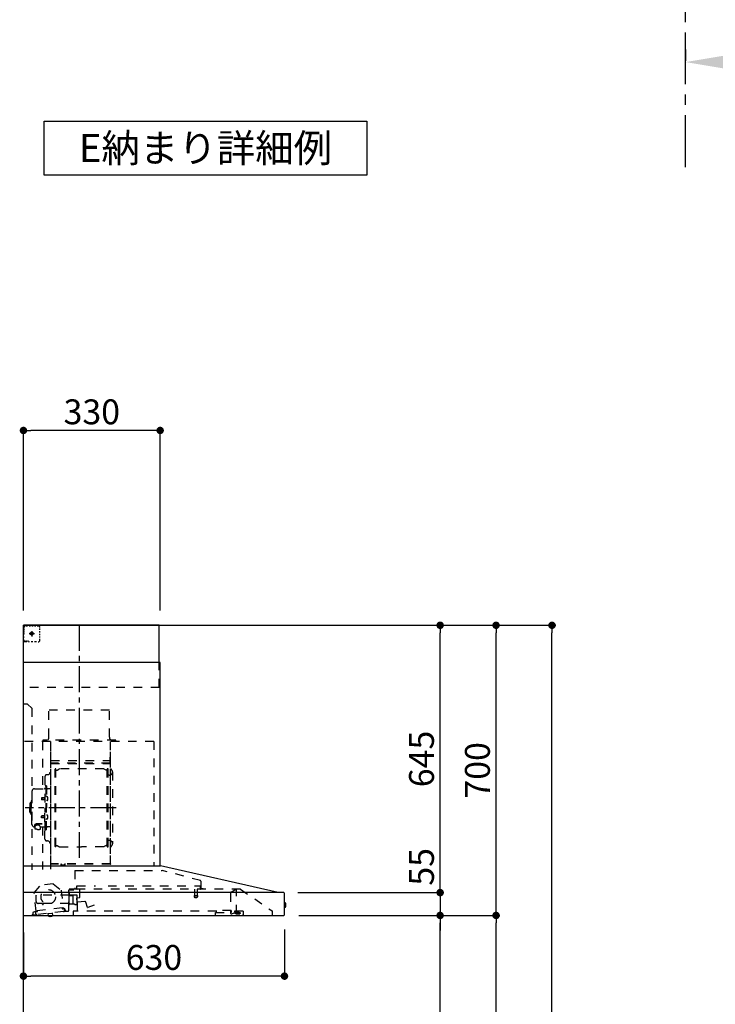
# Model space of a CAD drawing. Extents: x 28111 to 54233, y -10810 to -2410.
# Drawn here: x 35215 to 36894, y -7367 to -4991 of the extents above; entities that cross this region are included whole.
import ezdxf

# ---------------------------------------------------------------- set-up
doc = ezdxf.new("R2010")
doc.units = 0
doc.header["$LTSCALE"] = 50
doc.header["$MEASUREMENT"] = 0
doc.linetypes.add('CENTER', pattern=[2, 1.25, -0.25, 0.25, -0.25])
doc.linetypes.add('STYLE_03', pattern=[0.416641, 0.208282, -0.208359])
doc.layers.get('0').update_dxf_attribs({"linetype": 'CONTINUOUS'})
for name, color, linetype in [('111-壁仕上', 3, 'CONTINUOUS'), ('150-機器', 8, 'CONTINUOUS'), ('160-文字', 254, 'CONTINUOUS'), ('166-寸法B', 11, 'CONTINUOUS')]:
    doc.layers.add(name, color=color, linetype=linetype)
doc.styles.add('KH001', font='txt')
doc.dimstyles.new('KH1xx030', dxfattribs={"dimscale": 30, "dimtxt": 2, "dimasz": 0.6, "dimexe": 0.3, "dimexo": 1.2, "dimgap": 0.5, "dimtad": 3, "dimdec": 1, "dimdsep": 46, "dimlunit": 6, "dimtxsty": 'KH001', "dimblk": 'DOT', "dimcen": 1, "dimdle": 1, "dimclrd": 256, "dimclre": 256, "dimclrt": 256, "dimadec": 0, "dimazin": 0, "dimtfac": 1, "dimtdec": 1, "dimtix": 1, "dimtmove": 2, "dimatfit": 3, "dimldrblk": 'CLOSEDBLANK', "dimfxl": 1, "dimtolj": 1, "dimtzin": 0, "dimlwd": -1, "dimlwe": -1, "dimarcsym": 0})

# ---------------------------------------------------------------- blocks, each defined once
blk = doc.blocks.new('*D8')
at = {"layer": '166-寸法B', "transparency": 16777216}
for p, q in [((36821.9, -5063.7), (36821.9, -5090.7)), ((36926.9, -5093.7), (37618.5, -5093.7))]:
    blk.add_line(p, q, dxfattribs=at)
blk.add_solid([(36926.9, -5076.2), (36926.9, -5111.2), (36821.9, -5093.7)], dxfattribs=at)
at = {"layer": '166-寸法B', "transparency": 16777216, "insert": (37225.5, -5031.2), "char_height": 81, "attachment_point": 5, "style": 'KH001'}
blk.add_mtext('\\A1;基準位置 Ｂ', dxfattribs=at)
blk = doc.blocks.new('_ClosedBlank')
at = {"color": 0, "linetype": 'ByBlock', "lineweight": -2}
for p, q in [((-1, 0.167), (0, 0)), ((-1, 0.167), (-1, -0.167)), ((0, 0), (-1, -0.167))]:
    blk.add_line(p, q, dxfattribs=at)
blk = doc.blocks.new('_None')
blk = doc.blocks.new('_Dot')
at = {"color": 0, "linetype": 'ByBlock', "lineweight": -2}
blk.add_line((-0.5, 0), (-1, 0), dxfattribs=at)
at = {"color": 0, "linetype": 'ByBlock', "const_width": 0.5}
blk.add_lwpolyline([(-0.25, 0, 1), (0.25, 0, 1)], format="xyb", close=True, dxfattribs=at)
blk = doc.blocks.new('*D238')
at = {"layer": '166-寸法B', "transparency": 16777216}
for p, q in [((35224, -7193.5), (35224, -7307.9)), ((35854, -7186.8), (35854, -7307.9)), ((35836, -7298.9), (35242, -7298.9))]:
    blk.add_line(p, q, dxfattribs=at)
at = {"layer": '166-寸法B', "transparency": 16777216, "xscale": 18, "yscale": 18, "zscale": 18, "rotation": 180}
blk.add_blockref('_Dot', (35224, -7298.9), dxfattribs=at)
at = {"layer": '166-寸法B', "transparency": 16777216, "xscale": 18, "yscale": 18, "zscale": 18}
blk.add_blockref('_Dot', (35854, -7298.9), dxfattribs=at)
at = {"layer": '166-寸法B', "transparency": 16777216, "insert": (35539, -7253.9), "char_height": 60, "attachment_point": 5, "style": 'KH001'}
blk.add_mtext('\\A1;630', dxfattribs=at)
blk = doc.blocks.new('*D242')
at = {"layer": '166-寸法B', "transparency": 16777216}
for p, q in [((35224, -6416.5), (35224, -5973.5)), ((35536, -5982.5), (35242, -5982.5)), ((35554, -6416.5), (35554, -5973.5))]:
    blk.add_line(p, q, dxfattribs=at)
at = {"layer": '166-寸法B', "transparency": 16777216, "xscale": 18, "yscale": 18, "zscale": 18, "rotation": 180}
blk.add_blockref('_Dot', (35224, -5982.5), dxfattribs=at)
at = {"layer": '166-寸法B', "transparency": 16777216, "xscale": 18, "yscale": 18, "zscale": 18}
blk.add_blockref('_Dot', (35554, -5982.5), dxfattribs=at)
at = {"layer": '166-寸法B', "transparency": 16777216, "insert": (35389, -5937.5), "char_height": 60, "attachment_point": 5, "style": 'KH001'}
blk.add_mtext('\\A1;330', dxfattribs=at)
blk = doc.blocks.new('*D244')
at = {"layer": '166-寸法B', "transparency": 16777216}
for p, q in [((35888.3, -7152.5), (36238.7, -7152.5)), ((36229.7, -7974.5), (36229.7, -7170.5)), ((35910, -7992.5), (36238.7, -7992.5))]:
    blk.add_line(p, q, dxfattribs=at)
at = {"layer": '166-寸法B', "transparency": 16777216, "xscale": 18, "yscale": 18, "zscale": 18}
for p, rotation in [((36229.7, -7152.5), 90), ((36229.7, -7992.5), 270)]:
    blk.add_blockref('_Dot', p, dxfattribs=dict(at, rotation=rotation))
at = {"layer": '166-寸法B', "transparency": 16777216, "insert": (36179.7, -7572.5), "char_height": 60, "attachment_point": 5, "rotation": 90, "style": 'KH001'}
blk.add_mtext('\\A1;840(790)', dxfattribs=at)
blk = doc.blocks.new('*D245')
at = {"layer": '166-寸法B', "transparency": 16777216}
for p, q in [((35925.4, -6452.5), (36373.7, -6452.5)), ((36364.7, -7134.5), (36364.7, -6470.5)), ((35888.3, -7152.5), (36373.7, -7152.5))]:
    blk.add_line(p, q, dxfattribs=at)
at = {"layer": '166-寸法B', "transparency": 16777216, "xscale": 18, "yscale": 18, "zscale": 18}
for p, rotation in [((36364.7, -6452.5), 90), ((36364.7, -7152.5), 270)]:
    blk.add_blockref('_Dot', p, dxfattribs=dict(at, rotation=rotation))
at = {"layer": '166-寸法B', "transparency": 16777216, "insert": (36319.7, -6802.5), "char_height": 60, "attachment_point": 5, "rotation": 90, "style": 'KH001'}
blk.add_mtext('\\A1;700', dxfattribs=at)
blk = doc.blocks.new('*D246')
at = {"layer": '166-寸法B', "transparency": 16777216}
for p, q in [((35925.4, -6452.5), (36508.7, -6452.5)), ((36499.7, -8834.5), (36499.7, -6470.5)), ((35909.4, -8852.5), (36508.7, -8852.5))]:
    blk.add_line(p, q, dxfattribs=at)
at = {"layer": '166-寸法B', "transparency": 16777216, "xscale": 18, "yscale": 18, "zscale": 18}
for p, rotation in [((36499.7, -6452.5), 90), ((36499.7, -8852.5), 270)]:
    blk.add_blockref('_Dot', p, dxfattribs=dict(at, rotation=rotation))
at = {"layer": '166-寸法B', "transparency": 16777216, "insert": (36450.9, -7652.5), "char_height": 60, "attachment_point": 5, "rotation": 90, "style": 'KH001'}
blk.add_mtext('\\A1;2,400', dxfattribs=at)
blk = doc.blocks.new('*D247')
at = {"layer": '166-寸法B', "transparency": 16777216}
for p, q in [((35888.3, -7152.5), (36373.7, -7152.5)), ((36364.7, -8834.5), (36364.7, -7170.5)), ((35909.4, -8852.5), (36373.7, -8852.5))]:
    blk.add_line(p, q, dxfattribs=at)
at = {"layer": '166-寸法B', "transparency": 16777216, "xscale": 18, "yscale": 18, "zscale": 18}
for p, rotation in [((36364.7, -7152.5), 90), ((36364.7, -8852.5), 270)]:
    blk.add_blockref('_Dot', p, dxfattribs=dict(at, rotation=rotation))
at = {"layer": '166-寸法B', "transparency": 16777216, "insert": (36315.9, -8002.5), "char_height": 60, "attachment_point": 5, "rotation": 90, "style": 'KH001'}
blk.add_mtext('\\A1;1,700', dxfattribs=at)
blk = doc.blocks.new('*D248')
at = {"layer": '166-寸法B', "transparency": 16777216}
for p, q in [((35925.4, -6452.5), (36238.7, -6452.5)), ((36229.7, -7079.5), (36229.7, -6470.5)), ((35888.2, -7097.5), (36238.7, -7097.5))]:
    blk.add_line(p, q, dxfattribs=at)
at = {"layer": '166-寸法B', "transparency": 16777216, "xscale": 18, "yscale": 18, "zscale": 18}
for p, rotation in [((36229.7, -6452.5), 90), ((36229.7, -7097.5), 270)]:
    blk.add_blockref('_Dot', p, dxfattribs=dict(at, rotation=rotation))
at = {"layer": '166-寸法B', "transparency": 16777216, "insert": (36184.7, -6775), "char_height": 60, "attachment_point": 5, "rotation": 90, "style": 'KH001'}
blk.add_mtext('\\A1;645', dxfattribs=at)
blk = doc.blocks.new('*D249')
at = {"layer": '166-寸法B', "transparency": 16777216}
for p, q in [((36229.7, -7079.5), (36229.7, -7061.5)), ((35886.1, -7097.5), (36238.7, -7097.5)), ((36229.7, -7097.5), (36229.7, -7152.5)), ((35888.3, -7152.5), (36238.7, -7152.5)), ((36229.7, -7170.5), (36229.7, -7188.5))]:
    blk.add_line(p, q, dxfattribs=at)
at = {"layer": '166-寸法B', "transparency": 16777216, "xscale": 18, "yscale": 18, "zscale": 18}
for p, rotation in [((36229.7, -7097.5), 270), ((36229.7, -7152.5), 90)]:
    blk.add_blockref('_Dot', p, dxfattribs=dict(at, rotation=rotation))
at = {"layer": '166-寸法B', "transparency": 16777216, "insert": (36184.7, -7035.3), "char_height": 60, "attachment_point": 5, "rotation": 90, "style": 'KH001'}
blk.add_mtext('\\A1;55', dxfattribs=at)

msp = doc.modelspace()

# ---------------------------------------------------------------- linework, layer by layer
at = {"layer": '111-壁仕上', "color": 253, "linetype": 'CENTER', "ltscale": 2}
msp.add_line((36821.86, -5347.13), (36821.86, -3541.16), dxfattribs=at)
at = {"layer": '111-壁仕上', "ltscale": 2}
msp.add_lwpolyline([(36099.48, -8852.51), (35223.95, -8852.51), (35223.95, -6452.51), (36099.48, -6452.51)], dxfattribs=at)
at = {"layer": '150-機器', "color": 6, "linetype": 'Continuous'}
for p, q in [((35551.95, -6452.51), (35223.95, -6452.51)), ((35223.95, -7032.51), (35223.95, -6452.51)), ((35551.95, -6542.51), (35551.95, -6452.51)), ((35553.95, -6542.51), (35223.95, -6542.51)), ((35553.95, -7032.51), (35553.95, -6542.51)), ((35223.95, -7032.51), (35554.89, -7032.51)), ((35223.95, -7152.51), (35223.95, -7033.31)), ((35838.83, -7097.18), (35555.06, -7032.53)), ((35852.18, -7097.51), (35223.95, -7097.51)), ((35838.83, -7097.18), (35839.01, -7097.22)), ((35853.95, -7150.81), (35853.95, -7099.21)), ((35853.95, -7121.99), (35855.46, -7122)), ((35855.46, -7122), (35855.46, -7133.01)), ((35856.45, -7123), (35856.45, -7132.01)), ((35855.46, -7133.01), (35853.95, -7133.02)), ((35223.95, -7152.51), (35852.25, -7152.51))]:
    msp.add_line(p, q, dxfattribs=at)
at = {"layer": '150-機器', "color": 161, "linetype": 'STYLE_03', "ltscale": 2}
for p, q in [((35226.51, -6453.71), (35225.15, -6453.71)), ((35225.15, -6461.07), (35225.15, -6457.39)), ((35225.95, -6458.36), (35225.95, -6456.01)), ((35225.95, -6463.08), (35225.95, -6460.72)), ((35229.23, -6453.71), (35227.87, -6453.71)), ((35231.95, -6453.71), (35230.59, -6453.71)), ((35234.11, -6454.51), (35230.78, -6454.51)), ((35231.95, -6453.71), (35231.95, -6452.51)), ((35240.77, -6454.51), (35237.44, -6454.51)), ((35247.42, -6454.51), (35244.09, -6454.51)), ((35254.08, -6454.51), (35250.75, -6454.51)), ((35260.73, -6454.51), (35257.41, -6454.51)), ((35263.73, -6463.71), (35263.73, -6460.61)), ((35225.15, -6468.43), (35225.15, -6464.75)), ((35225.15, -6475.79), (35225.15, -6472.11)), ((35225.15, -6483.15), (35225.15, -6479.47)), ((35225.95, -6467.79), (35225.95, -6465.44)), ((35225.95, -6472.51), (35225.95, -6470.15)), ((35238.17, -6472.51), (35250.57, -6472.51)), ((35241.9, -6472.01), (35241.9, -6473.01)), ((35241.9, -6472.01), (35242.95, -6472.01)), ((35241.9, -6473.01), (35242.95, -6473.01)), ((35243.45, -6471.51), (35242.95, -6472.01)), ((35242.95, -6473.01), (35243.45, -6473.51)), ((35244.45, -6470.46), (35243.45, -6470.46)), ((35243.45, -6470.46), (35243.45, -6471.51)), ((35243.45, -6473.51), (35243.45, -6474.56)), ((35243.45, -6474.56), (35244.45, -6474.56)), ((35243.95, -6466.82), (35243.95, -6479.18)), ((35244.45, -6471.51), (35244.45, -6470.46)), ((35244.95, -6472.01), (35244.45, -6471.51)), ((35244.45, -6473.51), (35244.95, -6473.01)), ((35244.45, -6474.56), (35244.45, -6473.51)), ((35244.95, -6472.01), (35246, -6472.01)), ((35246, -6473.01), (35244.95, -6473.01)), ((35246, -6473.01), (35246, -6472.01)), ((35263.73, -6469.91), (35263.73, -6466.81)), ((35263.73, -6476.11), (35263.73, -6473.01)), ((35263.73, -6482.31), (35263.73, -6479.21)), ((35225.35, -6490.51), (35223.95, -6490.51)), ((35225.15, -6490.51), (35225.15, -6486.83)), ((35225.15, -6491.31), (35225.15, -6490.51)), ((35225.35, -6491.31), (35225.15, -6491.31)), ((35225.35, -6492.51), (35225.15, -6492.51)), ((35227.47, -6490.51), (35225.35, -6490.51)), ((35226.67, -6491.31), (35225.35, -6491.31)), ((35231.95, -6492.51), (35225.35, -6492.51)), ((35229.31, -6491.31), (35227.99, -6491.31)), ((35231.71, -6490.51), (35229.59, -6490.51)), ((35231.95, -6491.31), (35230.63, -6491.31)), ((35231.95, -6492.51), (35231.95, -6491.31)), ((35235.95, -6490.51), (35233.83, -6490.51)), ((35246.66, -6492.31), (35242.3, -6492.31)), ((35255.38, -6492.31), (35251.02, -6492.31)), ((35263.73, -6488.51), (35263.73, -6485.41)), ((35551.95, -6602.51), (35551.95, -6542.51)), ((35551.95, -6602.51), (35223.95, -6602.51)), ((35233.95, -6642.51), (35223.95, -6642.51)), ((35233.95, -6642.51), (35243.95, -6652.51)), ((35243.95, -6652.51), (35243.95, -7042.51)), ((35431.55, -6657.51), (35285.55, -6657.51)), ((35285.55, -6722.51), (35285.55, -6657.51)), ((35431.55, -6722.51), (35431.55, -6657.51)), ((35538.95, -6732.51), (35223.95, -6732.51)), ((35269.75, -6732.91), (35269.75, -6846.91)), ((35270.95, -6729.51), (35270.95, -6732.51)), ((35446.95, -6729.51), (35270.95, -6729.51)), ((35288.95, -6734.97), (35288.95, -7040.91)), ((35289.75, -7028.41), (35289.75, -6732.91)), ((35433.35, -6732.91), (35433.35, -7028.36)), ((35433.95, -7028.36), (35433.95, -6733.51)), ((35446.95, -6732.51), (35446.95, -6729.51)), ((35538.95, -6732.51), (35538.95, -7032.51)), ((35433.35, -6785.46), (35289.75, -6785.46)), ((35290.35, -6778.94), (35432.75, -6778.94)), ((35290.35, -6785.94), (35432.75, -6785.94)), ((35432.75, -6770.94), (35432.75, -6785.94)), ((35432.75, -6770.94), (35433.35, -6770.94)), ((35275.9, -6817.51), (35275.9, -6892.91)), ((35282.35, -6812.91), (35280.5, -6812.91)), ((35300.4, -6986.51), (35300.4, -6799.31)), ((35302, -6798.91), (35300.8, -6798.91)), ((35302.4, -6986.51), (35302.4, -6799.31)), ((35302.4, -6802.11), (35305.2, -6802.11)), ((35305.2, -6802.11), (35309.62, -6799.56)), ((35417.69, -6799.16), (35311.12, -6799.16)), ((35423.6, -6802.11), (35419.19, -6799.56)), ((35426.4, -6802.11), (35423.6, -6802.11)), ((35426.4, -6986.51), (35426.4, -6799.31)), ((35426.8, -6798.91), (35428, -6798.91)), ((35428.4, -6986.51), (35428.4, -6799.31)), ((35430.95, -6814.41), (35428.4, -6814.41)), ((35438.95, -6806.41), (35438.95, -6979.41)), ((35276.5, -6839.91), (35278.1, -6839.91)), ((35278.1, -6839.91), (35278.1, -6892.91)), ((35279.7, -6839.91), (35278.1, -6839.91)), ((35279.7, -6839.91), (35279.7, -6892.91)), ((35244.6, -6852.91), (35244.6, -6892.91)), ((35250.6, -6846.91), (35274.5, -6846.91)), ((35279.7, -6864.91), (35278.1, -6864.91)), ((35288.35, -6846.91), (35281.7, -6846.91)), ((35239.6, -6882.41), (35239.6, -6892.91)), ((35241.1, -6880.91), (35242.6, -6880.91)), ((35242.6, -6876.91), (35242.6, -6892.91)), ((35243.6, -6875.91), (35244.6, -6875.91)), ((35268.1, -6868.41), (35267.7, -6868.81)), ((35267.7, -6868.81), (35267.7, -6873.01)), ((35275.12, -6868.81), (35267.7, -6868.81)), ((35268.1, -6873.41), (35267.7, -6873.01)), ((35275.12, -6873.01), (35267.7, -6873.01)), ((35268.1, -6868.41), (35268.1, -6873.41)), ((35275.12, -6868.41), (35268.1, -6868.41)), ((35275.12, -6873.41), (35268.1, -6873.41)), ((35275.42, -6868.08), (35275.12, -6868.08)), ((35275.12, -6868.08), (35275.12, -6873.74)), ((35275.42, -6873.74), (35275.12, -6873.74)), ((35281.14, -6866.51), (35279.7, -6866.31)), ((35281.14, -6875.3), (35279.7, -6875.51)), ((35239.6, -6903.41), (35239.6, -6892.91)), ((35241.1, -6904.91), (35242.6, -6904.91)), ((35242.6, -6908.91), (35242.6, -6892.91)), ((35243.6, -6909.91), (35244.6, -6909.91)), ((35244.6, -6932.91), (35244.6, -6892.91)), ((35268.1, -6912.41), (35267.7, -6912.81)), ((35268.1, -6917.41), (35268.1, -6912.41)), ((35275.12, -6912.41), (35268.1, -6912.41)), ((35275.42, -6912.08), (35275.12, -6912.08)), ((35275.12, -6917.74), (35275.12, -6912.08)), ((35275.9, -6968.31), (35275.9, -6892.91)), ((35276.5, -6945.91), (35276.5, -6892.91)), ((35278.1, -6945.91), (35278.1, -6892.91)), ((35279.7, -6945.91), (35279.7, -6892.91)), ((35281.14, -6910.51), (35279.7, -6910.31)), ((35255.7, -6935.03), (35255.7, -6934.43)), ((35269.5, -6931.53), (35258.1, -6931.53)), ((35269.5, -6932.11), (35258.1, -6932.11)), ((35261.9, -6934.13), (35258.1, -6934.13)), ((35258.1, -6934.79), (35258.1, -6934.13)), ((35260.5, -6935.03), (35260.5, -6934.13)), ((35261.9, -6935.43), (35261.9, -6931.53)), ((35267.7, -6917.01), (35267.7, -6912.81)), ((35275.12, -6912.81), (35267.7, -6912.81)), ((35268.1, -6917.41), (35267.7, -6917.01)), ((35275.12, -6917.01), (35267.7, -6917.01)), ((35275.12, -6917.41), (35268.1, -6917.41)), ((35275.42, -6917.74), (35275.12, -6917.74)), ((35279.7, -6920.91), (35278.1, -6920.91)), ((35281.14, -6919.3), (35279.7, -6919.51)), ((35250.6, -6938.91), (35251.8, -6938.91)), ((35251.8, -6937.94), (35251.8, -6944.6)), ((35264.4, -6937.94), (35264.4, -6944.69)), ((35264.4, -6938.91), (35274.5, -6938.91)), ((35269.75, -6938.91), (35269.75, -7041.71)), ((35276.5, -6945.91), (35278.1, -6945.91)), ((35279.7, -6945.91), (35278.1, -6945.91)), ((35288.35, -6938.91), (35281.7, -6938.91)), ((35282.35, -6972.91), (35280.5, -6972.91)), ((35302.4, -6983.71), (35305.2, -6983.71)), ((35305.2, -6983.71), (35309.62, -6986.26)), ((35423.6, -6983.71), (35419.19, -6986.26)), ((35426.4, -6983.71), (35423.6, -6983.71)), ((35430.95, -6971.41), (35428.25, -6971.41)), ((35302, -6986.91), (35300.8, -6986.91)), ((35311.12, -6986.66), (35364.4, -6986.66)), ((35417.69, -6986.66), (35364.4, -6986.66)), ((35426.8, -6986.91), (35428, -6986.91)), ((35433.95, -7028.41), (35290.35, -7028.41)), ((35433.95, -7029.01), (35290.35, -7029.01)), ((35315.15, -7031.01), (35315.15, -7029.01)), ((35324.35, -7031.01), (35315.15, -7031.01)), ((35315.75, -7031.01), (35315.75, -7029.01)), ((35323.75, -7031.01), (35323.75, -7029.01)), ((35324.35, -7031.01), (35324.35, -7029.01)), ((35347.76, -7044.11), (35558.89, -7044.11)), ((35347.76, -7044.11), (35347.76, -7089.51)), ((35651.09, -7068.46), (35558.89, -7044.11)), ((35295.47, -7076.17), (35265.92, -7079.33)), ((35295.47, -7076.17), (35314.93, -7091.34)), ((35652.35, -7070.1), (35652.35, -7087.01)), ((35250.1, -7098.26), (35265.92, -7079.33)), ((35254.79, -7142.17), (35250.1, -7098.26)), ((35314.93, -7091.34), (35319.62, -7135.24)), ((35333.45, -7140.38), (35333.45, -7091.41)), ((35334.2, -7105.01), (35334.2, -7096.53)), ((35354.01, -7089.51), (35334.35, -7089.51)), ((35334.35, -7090.51), (35345.65, -7090.51)), ((35335.45, -7102.01), (35335.45, -7098.01)), ((35353.15, -7088.81), (35353.15, -7081.31)), ((35353.15, -7081.31), (35398.15, -7081.31)), ((35747.71, -7089.31), (35353.9, -7089.31)), ((35360.45, -7108.81), (35360.45, -7089.31)), ((35428.15, -7081.31), (35651.15, -7081.31)), ((35636.65, -7089.31), (35636.65, -7104.34)), ((35643.65, -7089.31), (35643.65, -7104.31)), ((35651.15, -7088.81), (35651.15, -7081.31)), ((35653.25, -7087.91), (35657.55, -7087.91)), ((35723.95, -7098.87), (35723.95, -7146.63)), ((35725.23, -7096.41), (35733.83, -7090.4)), ((35734.11, -7090.31), (35737.77, -7090.31)), ((35737.95, -7090.31), (35737.77, -7090.31)), ((35737.95, -7147.41), (35737.95, -7089.31)), ((35747.71, -7089.31), (35823.95, -7141.51)), ((35254.45, -7118.51), (35254.45, -7104.01)), ((35334.2, -7103.51), (35254.95, -7103.51)), ((35269.45, -7123.51), (35259.45, -7123.51)), ((35269.95, -7125.51), (35269.95, -7124.01)), ((35270.95, -7126.01), (35270.45, -7126.01)), ((35271.45, -7124.01), (35271.45, -7125.51)), ((35333.45, -7123.51), (35271.95, -7123.51)), ((35333.45, -7126.51), (35333.95, -7126.51)), ((35334.2, -7126.01), (35334.2, -7106.01)), ((35342.88, -7105.51), (35334.7, -7105.51)), ((35335.46, -7124.67), (35335.45, -7124.71)), ((35335.45, -7125.01), (35335.45, -7124.72)), ((35335.47, -7124.57), (35335.46, -7124.67)), ((35335.51, -7124.48), (35335.47, -7124.57)), ((35335.55, -7124.43), (35335.51, -7124.48)), ((35335.6, -7124.37), (35335.55, -7124.43)), ((35335.6, -7124.37), (35343.16, -7124.37)), ((35346.97, -7104.01), (35337.45, -7104.01)), ((35342.88, -7105.51), (35342.89, -7105.51)), ((35342.88, -7105.51), (35343.04, -7105.53)), ((35342.89, -7105.51), (35342.9, -7105.51)), ((35343.04, -7105.53), (35343.18, -7105.6)), ((35343.23, -7124.38), (35343.16, -7124.37)), ((35343.18, -7105.6), (35343.29, -7105.71)), ((35343.37, -7124.4), (35343.23, -7124.38)), ((35343.29, -7105.71), (35343.36, -7105.85)), ((35343.36, -7105.85), (35343.38, -7106.01)), ((35343.48, -7124.43), (35343.37, -7124.4)), ((35343.38, -7106.01), (35343.38, -7124.01)), ((35343.58, -7124.46), (35343.48, -7124.43)), ((35343.67, -7124.48), (35343.58, -7124.46)), ((35343.78, -7124.5), (35343.67, -7124.48)), ((35343.88, -7124.51), (35346.97, -7124.51)), ((35348.01, -7102.91), (35352.9, -7102.91)), ((35353.72, -7120.19), (35352.89, -7110.62)), ((35353.43, -7109.97), (35359.91, -7109.41)), ((35353.45, -7124.83), (35353.45, -7103.68)), ((35372.5, -7119.15), (35354.37, -7120.73)), ((35354.75, -7141.71), (35354.75, -7111.71)), ((35379, -7133.1), (35374.35, -7120.32)), ((35635.9, -7105.64), (35635.9, -7107.99)), ((35644.15, -7105.31), (35636.2, -7105.31)), ((35636.21, -7108.31), (35644.13, -7108.31)), ((35644.4, -7105.64), (35644.4, -7107.99)), ((35244.81, -7151.38), (35256.25, -7150.16)), ((35246.38, -7147.19), (35246.59, -7149.18)), ((35256.31, -7144.12), (35248.15, -7144.99)), ((35250.94, -7142.78), (35254.62, -7142.39)), ((35252.63, -7144.51), (35252.95, -7147.5)), ((35320.88, -7143.25), (35256.25, -7150.16)), ((35318.43, -7134.46), (35256.78, -7141.05)), ((35256.78, -7141.05), (35257.02, -7143.24)), ((35283.64, -7147.73), (35293.59, -7146.67)), ((35283.64, -7147.73), (35284.09, -7147.18)), ((35284.15, -7152.51), (35283.64, -7147.73)), ((35293.04, -7146.23), (35293.59, -7146.67)), ((35293.59, -7146.67), (35294.17, -7152.14)), ((35318.66, -7136.65), (35318.43, -7134.46)), ((35323.22, -7136.97), (35319.55, -7137.36)), ((35319.84, -7135.41), (35323.52, -7135.02)), ((35320.88, -7143.25), (35327.34, -7142.56)), ((35323.54, -7139.95), (35323.22, -7136.97)), ((35325.14, -7140.79), (35324.93, -7138.8)), ((35327.34, -7142.56), (35331.93, -7142.07)), ((35343.95, -7142.31), (35343.95, -7150.51)), ((35689.55, -7142.31), (35343.95, -7142.31)), ((35395, -7127.92), (35379.77, -7133.46)), ((35687.55, -7152.51), (35687.55, -7145.51)), ((35687.55, -7145.51), (35725.55, -7145.51)), ((35689.55, -7140.81), (35689.55, -7145.51)), ((35725.55, -7140.81), (35689.55, -7140.81)), ((35707.85, -7140.81), (35707.85, -7139.81)), ((35707.85, -7139.81), (35716.81, -7139.81)), ((35716.81, -7140.81), (35716.81, -7139.81)), ((35725.55, -7140.81), (35725.55, -7145.51)), ((35753.95, -7142.31), (35725.55, -7142.31)), ((35726.59, -7148.53), (35732.95, -7146.41)), ((35732.95, -7146.41), (35736.75, -7146.41)), ((35734.05, -7144.21), (35734.05, -7142.31)), ((35734.05, -7144.31), (35734.05, -7147.51)), ((35743.65, -7144.61), (35734.05, -7144.61)), ((35747.95, -7147.51), (35734.05, -7147.51)), ((35737.95, -7146.41), (35736.75, -7146.41)), ((35736.75, -7147.41), (35736.75, -7146.41)), ((35745.95, -7149.21), (35738.55, -7149.21)), ((35743.65, -7144.61), (35747.95, -7146.21)), ((35747.95, -7147.51), (35747.95, -7146.21)), ((35753.95, -7142.31), (35753.95, -7151.11)), ((35823.95, -7141.51), (35823.95, -7152.51)), ((35284.23, -7153.2), (35284.15, -7152.51)), ((35284.23, -7153.2), (35284.29, -7153.2)), ((35284.4, -7154.19), (35284.29, -7153.2)), ((35284.4, -7154.19), (35294.21, -7153.14)), ((35288.55, -7154.7), (35288.51, -7154.7)), ((35288.59, -7154.69), (35288.55, -7154.7)), ((35288.62, -7154.69), (35288.59, -7154.69)), ((35288.66, -7154.68), (35288.62, -7154.69)), ((35288.7, -7154.68), (35288.66, -7154.68)), ((35288.74, -7154.67), (35288.7, -7154.68)), ((35288.77, -7154.67), (35288.74, -7154.67)), ((35288.81, -7154.66), (35288.77, -7154.67)), ((35288.79, -7154.48), (35288.81, -7154.66)), ((35290, -7154.54), (35289.98, -7154.35)), ((35290.04, -7154.53), (35290, -7154.54)), ((35290.08, -7154.53), (35290.04, -7154.53)), ((35290.12, -7154.53), (35290.08, -7154.53)), ((35290.15, -7154.53), (35290.12, -7154.53)), ((35290.19, -7154.52), (35290.15, -7154.53)), ((35290.23, -7154.52), (35290.19, -7154.52)), ((35290.26, -7154.51), (35290.23, -7154.52)), ((35290.3, -7154.51), (35290.26, -7154.51)), ((35294.11, -7152.15), (35294.17, -7152.14)), ((35294.15, -7152.51), (35294.11, -7152.15)), ((35294.21, -7153.14), (35294.15, -7152.51))]:
    msp.add_line(p, q, dxfattribs=at)
at = {"layer": '150-機器', "color": 161, "linetype": 'CENTER'}
for p, q in [((35358.95, -7013.89), (35358.95, -6448.45)), ((35448.15, -6892.91), (35228.06, -6892.91))]:
    msp.add_line(p, q, dxfattribs=at)
at = {"layer": '150-機器', "color": 161, "linetype": 'STYLE_03', "ltscale": 2}
msp.add_lwpolyline([(35264.34, -6944.69), (35264.24, -6944.74), (35264.15, -6944.79), (35264.05, -6944.83), (35263.96, -6944.88), (35263.86, -6944.93), (35263.77, -6944.98), (35263.67, -6945.02), (35263.58, -6945.07), (35263.48, -6945.11), (35263.38, -6945.16), (35263.29, -6945.2), (35263.19, -6945.25), (35263.1, -6945.29), (35263, -6945.33), (35262.9, -6945.37), (35262.8, -6945.42), (35262.7, -6945.46), (35262.6, -6945.49), (35262.51, -6945.53), (35262.4, -6945.57), (35262.27, -6945.61), (35262.14, -6945.66), (35262.01, -6945.7), (35261.88, -6945.74), (35261.74, -6945.78), (35261.61, -6945.81), (35261.47, -6945.84), (35261.33, -6945.87), (35261.2, -6945.9), (35261.06, -6945.93), (35260.92, -6945.95), (35260.79, -6945.97), (35260.65, -6945.98), (35260.51, -6946), (35260.37, -6946.01), (35260.24, -6946.01), (35260.1, -6946.02), (35259.96, -6946.02), (35259.82, -6946.01), (35259.68, -6946.01), (35259.53, -6946), (35259.38, -6945.98), (35259.24, -6945.96), (35259.09, -6945.94), (35258.94, -6945.91), (35258.79, -6945.88), (35258.64, -6945.85), (35258.5, -6945.81), (35258.35, -6945.77), (35258.2, -6945.72), (35258.06, -6945.67), (35257.92, -6945.62), (35257.77, -6945.57), (35257.63, -6945.52), (35257.49, -6945.46), (35257.35, -6945.4), (35257.21, -6945.33), (35257.07, -6945.27), (35256.93, -6945.2), (35256.79, -6945.13), (35256.7, -6945.08), (35256.62, -6945.04), (35256.53, -6944.99), (35256.44, -6944.95), (35256.36, -6944.9), (35256.27, -6944.85), (35256.18, -6944.81), (35256.1, -6944.76), (35256.01, -6944.72), (35255.92, -6944.68), (35255.84, -6944.63), (35255.75, -6944.59), (35255.66, -6944.55), (35255.57, -6944.52), (35255.48, -6944.48), (35255.4, -6944.45), (35255.31, -6944.42), (35255.22, -6944.39), (35255.13, -6944.36), (35255.03, -6944.34), (35254.92, -6944.32), (35254.81, -6944.3), (35254.69, -6944.28), (35254.57, -6944.27), (35254.45, -6944.27), (35254.34, -6944.26), (35254.22, -6944.26), (35254.1, -6944.27), (35253.98, -6944.28), (35253.86, -6944.29), (35253.74, -6944.3), (35253.62, -6944.32), (35253.5, -6944.33), (35253.38, -6944.35), (35253.26, -6944.38), (35253.14, -6944.4), (35253.02, -6944.43), (35252.9, -6944.46), (35252.78, -6944.49), (35252.67, -6944.52), (35252.64, -6944.52), (35252.62, -6944.53), (35252.6, -6944.53), (35252.58, -6944.54), (35252.56, -6944.54), (35252.53, -6944.55), (35252.51, -6944.56), (35252.49, -6944.56), (35252.47, -6944.57), (35252.45, -6944.57), (35252.42, -6944.58), (35252.4, -6944.58), (35252.38, -6944.58), (35252.36, -6944.59), (35252.34, -6944.59), (35252.32, -6944.59), (35252.29, -6944.6), (35252.27, -6944.6), (35252.25, -6944.6), (35252.23, -6944.6), (35252.22, -6944.6), (35252.21, -6944.6), (35252.2, -6944.6), (35252.19, -6944.6), (35252.18, -6944.61), (35252.17, -6944.61), (35252.17, -6944.61), (35252.16, -6944.61), (35252.15, -6944.61), (35252.14, -6944.61), (35252.13, -6944.61), (35252.12, -6944.61), (35252.11, -6944.6), (35252.1, -6944.6), (35252.1, -6944.6), (35252.09, -6944.6), (35252.08, -6944.6), (35252.07, -6944.6), (35252.06, -6944.6), (35252.05, -6944.6)], dxfattribs=at)
for centre, radius in [((35243.95, -6472.51), 3.5), ((35283.9, -7107.73), 17.5)]:
    msp.add_circle(centre, radius, dxfattribs=at)
for centre, radius, start, end in [((35227.45, -6456.01), 1.5, 90, 180), ((35260.73, -6457.51), 3, 0, 90), ((35225.15, -6491.31), 1.2, 180, 270), ((35237.94, -6490.31), 2, 185.71059, 270), ((35259.73, -6488.31), 4, 270, 0), ((35275.55, -6722.51), 10, 315.573, 0), ((35441.55, -6722.51), 10, 180, 224.427), ((35432.75, -6785.34), 0.6, 270, 0), ((35280.5, -6817.51), 4.6, 90, 180), ((35282.35, -6806.91), 6, 270, 0), ((35300.8, -6799.31), 0.4, 90, 180), ((35302, -6799.31), 0.4, 0, 90), ((35311.12, -6802.16), 3, 90, 120), ((35417.69, -6802.16), 3, 60, 90), ((35426.8, -6799.31), 0.4, 90, 180), ((35428, -6799.31), 0.4, 0, 90), ((35430.95, -6806.41), 8, 270, 55.9442), ((35436.55, -6798.12), 2, 180, 235.9442), ((35250.6, -6852.91), 6, 90, 180), ((35274.5, -6844.91), 2, 270, 0), ((35281.7, -6844.91), 2, 180, 270), ((35241.1, -6882.41), 1.5, 90, 180), ((35243.6, -6876.91), 1, 90, 180), ((35275.42, -6867.6), 0.48, 270, 0), ((35275.42, -6874.22), 0.48, 0, 90), ((35281, -6868.11), 1.6, 15.5, 85), ((35281, -6873.71), 1.6, 275, 344.5), ((35271, -6870.91), 12, 344.5, 15.5), ((35241.1, -6903.41), 1.5, 180, 270), ((35243.6, -6908.91), 1, 180, 270), ((35275.42, -6911.6), 0.48, 270, 0), ((35281, -6912.11), 1.6, 15.5, 85), ((35271, -6914.91), 12, 344.5, 15.5), ((35250.6, -6932.91), 6, 180, 270), ((35252.91, -6935.59), 2.41, 139.44728, 179.52187), ((35253.12, -6935.47), 2.62, 182.12361, 218.90725), ((35253.02, -6936.22), 2.52, 140.19784, 171.82641), ((35254.82, -6937.03), 4.8, 115.82867, 141.18033), ((35254.82, -6937.61), 4.8, 115.82867, 141.18033), ((35255.26, -6939.29), 3.92, 114.24418, 139.37105), ((35257.07, -6941.01), 9.37, 101.52453, 117.58449), ((35257.07, -6941.59), 9.37, 101.52453, 117.58449), ((35254.83, -6936.33), 1.36, 135.60815, 154.19623), ((35257.21, -6942.96), 8.07, 100.80122, 116.14663), ((35255.87, -6937.36), 2.83, 111.12938, 135.49687), ((35257.4, -6940.64), 6.44, 99.42104, 113.28419), ((35258.05, -6944.97), 13.43, 89.78718, 102.2846), ((35258.05, -6945.55), 13.43, 89.78718, 102.2846), ((35258.06, -6946.6), 11.81, 89.79021, 101.56927), ((35258.07, -6943.9), 9.76, 89.80083, 100.18323), ((35258.11, -6946.94), 12.15, 78.59936, 90.04116), ((35258.77, -6943.67), 8.81, 64.50406, 78.5481), ((35260.59, -6939.77), 4.51, 42.28103, 64.10374), ((35275.42, -6918.22), 0.48, 0, 90), ((35281, -6917.71), 1.6, 275, 344.5), ((35254.5, -6934.39), 4.37, 218.64749, 232.03817), ((35253.61, -6937.96), 1.8, 137.20557, 179.40666), ((35262.42, -6938.03), 1.98, 2.59184, 40.79593), ((35274.5, -6940.91), 2, 0, 90), ((35281.7, -6940.91), 2, 90, 180), ((35280.5, -6968.31), 4.6, 180, 270), ((35282.35, -6978.91), 6, 0, 90), ((35430.95, -6979.41), 8, 304.0558, 90), ((35300.8, -6986.51), 0.4, 180, 270), ((35302, -6986.51), 0.4, 270, 0), ((35311.12, -6983.66), 3, 240, 270), ((35417.69, -6983.66), 3, 270, 300), ((35426.8, -6986.51), 0.4, 180, 270), ((35428, -6986.51), 0.4, 270, 0), ((35436.55, -6987.69), 2, 124.0558, 180), ((35290.35, -7028.41), 0.6, 180, 270), ((35315.15, -7029.01), 0.6, 0, 90), ((35324.35, -7029.01), 0.6, 90, 180), ((35433.95, -7028.41), 0.6, 270, 0), ((35224.75, -7033.31), 0.8, 90, 180), ((35554.89, -7033.31), 0.8, 77.16441, 90), ((35650.65, -7070.1), 1.7, 0, 75.2064), ((35334.35, -7091.41), 0.9, 90, 180), ((35333.95, -7098.01), 1.5, 0, 90), ((35337.45, -7102.01), 2, 180, 270), ((35353.65, -7088.81), 0.5, 180, 270), ((35650.65, -7088.81), 0.5, 270, 360), ((35653.25, -7087.01), 0.9, 180, 270), ((35726.95, -7098.87), 3, 124.99202, 180), ((35734.11, -7090.81), 0.5, 90, 124.99202), ((35254.95, -7104.01), 0.5, 90, 180), ((35259.45, -7118.51), 5, 180, 270), ((35255.95, -7104.01), 0.5, 0, 90), ((35269.45, -7124.01), 0.5, 0, 90), ((35270.45, -7125.51), 0.5, 180, 270), ((35270.95, -7125.51), 0.5, 270, 0), ((35271.95, -7124.01), 0.5, 90, 180), ((35333.7, -7126.01), 0.5, 270, 0), ((35333.95, -7125.01), 1.5, 270, 0), ((35334.7, -7105.01), 0.5, 180, 270), ((35334.7, -7106.01), 0.5, 90, 180), ((35343.88, -7124.01), 0.5, 180, 270), ((35346.97, -7103.51), 0.5, 269.99712, 350.02044), ((35346.97, -7125.01), 0.5, 9.98134, 89.99841), ((35347.95, -7103.68), 0.5, 140.28486, 170.01769), ((35347.95, -7124.83), 0.5, 189.98231, 219.71514), ((35350.45, -7105.76), 3.75, 130.64833, 140.28486), ((35350.45, -7122.76), 3.75, 219.71514, 320.28486), ((35353.48, -7110.57), 0.6, 95, 185), ((35350.45, -7105.76), 3.75, 39.71514, 49.35167), ((35352.95, -7103.68), 0.5, 0, 39.71514), ((35352.95, -7124.83), 0.5, 320.28486, 0), ((35354.32, -7120.13), 0.6, 185, 275), ((35359.85, -7108.81), 0.6, 275, 0), ((35372.66, -7120.94), 1.8, 20, 95), ((35636.4, -7105.64), 0.5, 120, 180), ((35636.4, -7107.99), 0.5, 180, 245.46652), ((35635.65, -7104.34), 1, 300, 0), ((35640.15, -7099.78), 9.53, 245.46652, 294.53348), ((35644.65, -7104.34), 1, 180, 240), ((35643.9, -7107.99), 0.5, 294.53348, 0), ((35643.9, -7105.64), 0.5, 0, 60), ((35244.6, -7149.39), 2, 276.1, 6.1), ((35248.36, -7146.98), 2, 96.1, 186.1), ((35255.93, -7147.18), 3, 186.1, 276.1), ((35254.59, -7142.19), 0.2, 276.1, 6.1), ((35256.22, -7143.32), 0.8, 276.1, 6.1), ((35319.46, -7136.57), 0.8, 186.1, 276.1), ((35319.82, -7135.22), 0.2, 186.1, 276.1), ((35320.56, -7140.27), 3, 276.1, 6.1), ((35322.94, -7139.01), 2, 6.1, 96.1), ((35327.13, -7140.57), 2, 186.1, 276.1), ((35331.75, -7140.38), 1.7, 276.1, 0), ((35354.15, -7141.71), 0.6, 270, 0), ((35379.57, -7132.9), 0.6, 200, 290), ((35725.95, -7146.63), 2, 180, 288.43495), ((35738.55, -7147.41), 1.8, 180, 270), ((35288.03, -7141.73), 12.98, 253.7427, 272.12264), ((35288.03, -7141.73), 12.77, 273.40634, 278.79366), ((35288.03, -7141.73), 12.98, 280.07736, 298.4573), ((35345.75, -7150.51), 1.8, 180, 270), ((35752.75, -7151.11), 1.2, 270, 0)]:
    msp.add_arc(centre, radius, start, end, dxfattribs=at)
at = {"layer": '150-機器', "color": 6, "linetype": 'Continuous'}
for centre, radius, start, end in [((35838.65, -7098.78), 1.6, 52.91873, 77.16441), ((35852.25, -7099.21), 1.7, 0, 90), ((35855.45, -7123), 1, 0, 89.72717), ((35855.45, -7132.01), 1, 270.27283, 0), ((35852.25, -7150.81), 1.7, 270, 0)]:
    msp.add_arc(centre, radius, start, end, dxfattribs=at)
at = {"layer": '160-文字'}
msp.add_lwpolyline([(35274.05, -5235.89), (36052.42, -5235.89), (36052.42, -5366.31), (35274.05, -5366.31)], close=True, dxfattribs=at)

# ---------------------------------------------------------------- texts
at = {"layer": '160-文字', "insert": (35663.24, -5301.1), "char_height": 68, "attachment_point": 5, "style": 'KH001'}
msp.add_mtext('{\\fArial|b0|i0|c0|p32;E}納まり詳細例', dxfattribs=at)

# ---------------------------------------------------------------- dimensions: what is measured, and where the dimension line sits
at = {"layer": '166-寸法B'}
dim = msp.add_linear_dim(base=(37609.5, -5093.72), p1=(36821.86, -5093.72), p2=(37609.5, -5181.33), angle=180, text='基準位置 Ｂ', dimstyle='KH1xx030', override={"dimtxt": 2.7, "dimasz": 3.5, "dimexe": 0.1, "dimexo": 1, "dimblk2": 'None', "dimsah": 1, "dimdle": 0.3, "dimse2": 1}, dxfattribs=at)
dim.commit()
dim.dimension.update_dxf_attribs({"geometry": '*D8', "text_midpoint": (37225.5, -5031.23), "dimtype": 128})
for base, p1, p2, angle, picture, middle in [((35223.95, -5982.51), (35553.95, -6452.51), (35223.95, -6452.51), 180, '*D242', (35388.95, -5937.51)), ((36229.73, -6452.51), (35852.18, -7097.51), (35889.43, -6452.51), 90, '*D248', (36184.73, -6775.01)), ((36499.73, -6452.51), (35873.43, -8852.51), (35889.43, -6452.51), 90, '*D246', (36450.92, -7652.51)), ((36364.73, -7152.51), (35873.43, -8852.51), (35852.25, -7152.51), 90, '*D247', (36315.92, -8002.51)), ((35223.95, -7298.87), (35853.95, -7150.81), (35223.95, -7157.51), 180, '*D238', (35538.95, -7253.87))]:
    dim = msp.add_linear_dim(base=base, p1=p1, p2=p2, angle=angle, dimstyle='KH1xx030', dxfattribs=at)
    dim.commit()
    dim.dimension.update_dxf_attribs({"geometry": picture, "text_midpoint": middle})
for base, p1, p2, override, picture, middle in [((36364.73, -6452.51), (35852.25, -7152.51), (35889.43, -6452.51), {"dimpost": ''}, '*D245', (36319.73, -6802.51)), ((36229.73, -7152.51), (35873.95, -7992.51), (35852.25, -7152.51), {"dimpost": '(790)'}, '*D244', (36179.7, -7572.51))]:
    dim = msp.add_linear_dim(base=base, p1=p1, p2=p2, angle=90, dimstyle='KH1xx030', override=override, dxfattribs=at)
    dim.commit()
    dim.dimension.update_dxf_attribs({"geometry": picture, "text_midpoint": middle})
dim = msp.add_linear_dim(base=(36229.73, -7152.51), p1=(35850.14, -7097.51), p2=(35852.25, -7152.51), angle=90, dimstyle='KH1xx030', override={"dimtmove": 1}, dxfattribs=at)
dim.commit()
dim.dimension.update_dxf_attribs({"geometry": '*D249', "text_midpoint": (36229.73, -7035.27), "dimtype": 128})

doc.saveas('drawing.dxf')
